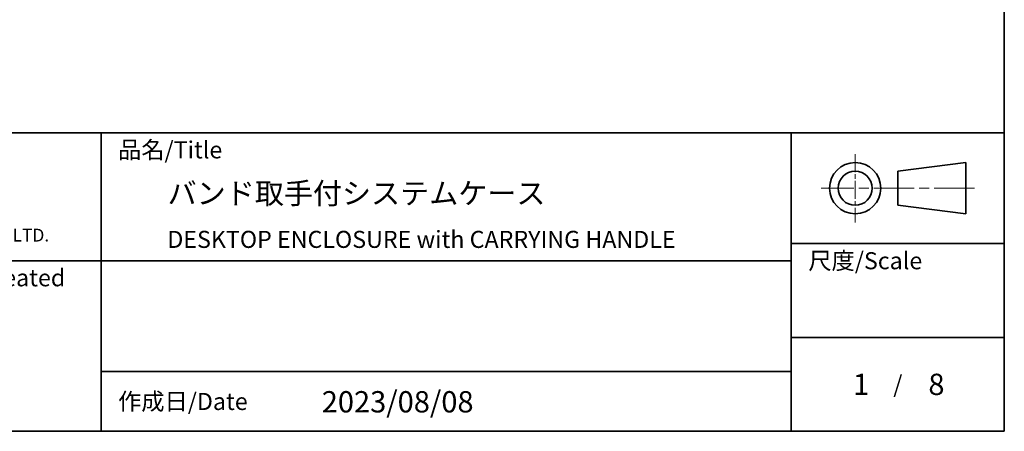
# Model space of a CAD drawing. Units: millimetres. Extents: x 5 to 10241, y 8 to 1413.
# Drawn here: x 1107 to 1569, y 8 to 201 of the extents above; entities that cross this region are included whole.
import ezdxf
from ezdxf.enums import TextEntityAlignment as Align

# ---------------------------------------------------------------- set-up
doc = ezdxf.new("R2010")
doc.units = ezdxf.units.MM
doc.linetypes.add('CHAIN', pattern=[0.3543, 0.2362, -0.0295, 0.0591, -0.0295])
doc.layers.add('Border (ISO)', color=7, linetype='Continuous', lineweight=35)
doc.layers.add('Title (ISO)', color=7, linetype='Continuous', lineweight=35)
doc.styles.add('Note Text (TK)', font='MS PGothic.ttf')
doc.styles.add('文字スタイル67', font='arial.ttf')

# ---------------------------------------------------------------- blocks, each defined once
blk = doc.blocks.new('図面枠 tk図枠')
at = {"layer": 'Border (ISO)'}
for p in [(405.5, 289), (14.5, 8)]:
    blk.add_line(p, (405.5, 8), dxfattribs=at)
blk = doc.blocks.new('表題欄 tk表題欄')
at = {"layer": 'Title (ISO)'}
for p, q in [((74.71, 244.05), (255.71, 244.05)), ((149.71, 244.05), (149.71, 209.05)), ((230.71, 244.05), (230.71, 209.05)), ((255.71, 244.05), (255.71, 209.05)), ((243.21, 239.55), (251.21, 240.55)), ((251.21, 234.55), (251.21, 240.55)), ((243.21, 239.55), (243.21, 235.55)), ((243.21, 235.55), (251.21, 234.55)), ((230.71, 231.05), (255.71, 231.05)), ((74.71, 229.05), (230.71, 229.05)), ((230.71, 220.05), (255.71, 220.05)), ((149.71, 216.05), (230.71, 216.05)), ((255.71, 209.05), (74.71, 209.05))]:
    blk.add_line(p, q, dxfattribs=at)
at = {"layer": 'Title (ISO)', "color": 4, "linetype": 'CHAIN', "lineweight": 18, "ltscale": 8.88956, "true_color": 0x00ffff}
blk.add_line((238.21, 241.55), (238.21, 233.55), dxfattribs=at)
at = {"layer": 'Title (ISO)', "color": 4, "linetype": 'CHAIN', "lineweight": 18, "ltscale": 20.001633, "true_color": 0x00ffff}
blk.add_line((252.21, 237.55), (234.21, 237.55), dxfattribs=at)
at = {"layer": 'Title (ISO)'}
for radius in [3, 2]:
    blk.add_circle((238.21, 237.55), radius, dxfattribs=at)
at = {"layer": 'Title (ISO)', "color": 1, "true_color": 0xff0000, "char_height": 2, "line_spacing_factor": 1.5, "style": 'Note Text (TK)'}
for s, insert, attachment_point in [('\\fＭＳ Ｐゴシック|b0|i0;\\H2.0000;品名/Title', (151.71, 242.05), 4), ('\\fＭＳ Ｐゴシック|b0|i0;\\H2.0000;尺度/Scale', (232.71, 229.05), 4), ('\\fＭＳ Ｐゴシック|b0|i0;\\H2.0000;製図/Created', (137.21, 227.05), 5), ('\\fＭＳ Ｐゴシック|b0|i0;\\H2.0000;作成日/Date', (151.71, 212.55), 4)]:
    blk.add_mtext(s, dxfattribs=dict(at, insert=insert, attachment_point=attachment_point))
at = {"layer": 'Title (ISO)', "color": 7, "line_spacing_factor": 1.5, "style": 'Note Text (TK)'}
for s, insert, char_height, attachment_point in [('\\fArial|b0|i0;\\H1.4986;TAKACHI ELECTRONICS ENCLOSURE CO., LTD.', (99.87, 232.05), 1.4986, 4), ('\\fＭＳ Ｐゴシック|b0|i0;\\H2.0000;/', (243.21, 214.55), 2, 5)]:
    blk.add_mtext(s, dxfattribs=dict(at, insert=insert, char_height=char_height, attachment_point=attachment_point))
at = {"layer": 'Title (ISO)', "color": 7}
for tag, p, height, style in [('<品名>_001', (157.52, 235.7), 2.5, 'Note Text (TK)'), ('<Title>_001', (157.49, 230.55), 2, '文字スタイル67'), ('<総ページ数>_001', (246.8, 213.3), 2.5, 'Note Text (TK)'), ('<ページ_No.>_001', (237.95, 213.3), 2.5, 'Note Text (TK)'), ('作成日_001', (175.62, 211.28), 2.5, 'Note Text (TK)')]:
    blk.add_attdef(tag, p, '', height=height, dxfattribs=dict(at, style=style))
at = {"layer": 'Title (ISO)', "color": 7, "style": 'Note Text (TK)'}
blk.add_attdef('<尺度>', text='', height=2.5, dxfattribs=at).set_placement((243.21, 223.55), align=Align.MIDDLE_CENTER)

msp = doc.modelspace()

# ---------------------------------------------------------------- block references
at = {"xscale": 4, "yscale": 4, "zscale": 4}
msp.add_blockref('図面枠 tk図枠', (-52.9469, -24.1698), dxfattribs=at)
ref = msp.add_blockref('表題欄 tk表題欄', (546.2178, -828.3807), dxfattribs=dict(xscale=4, yscale=4, zscale=4))
ref.add_attrib('<品名>_001', 'バンド取手付システムケース', (1176.3145, 114.4325), dxfattribs={"layer": 'Title (ISO)', "color": 7, "height": 10, "style": 'Note Text (TK)'})
ref.add_attrib('作成日_001', '2023/08/08', (1248.661, 16.6598), dxfattribs={"layer": 'Title (ISO)', "color": 7, "height": 10, "style": 'Note Text (TK)'})
ref.add_attrib('<Title>_001', 'DESKTOP ENCLOSURE with CARRYING HANDLE', (1176.1909, 93.8275), dxfattribs={"layer": 'Title (ISO)', "color": 7, "height": 8, "style": '文字スタイル67'})
ref.add_attrib('<ページ_No.>_001', '1', (1498.0133, 24.8302), dxfattribs={"layer": 'Title (ISO)', "color": 7, "height": 10, "style": 'Note Text (TK)'})
ref.add_attrib('<総ページ数>_001', '8', (1533.4167, 24.8302), dxfattribs={"layer": 'Title (ISO)', "color": 7, "height": 10, "style": 'Note Text (TK)'})

doc.saveas('drawing.dxf')
